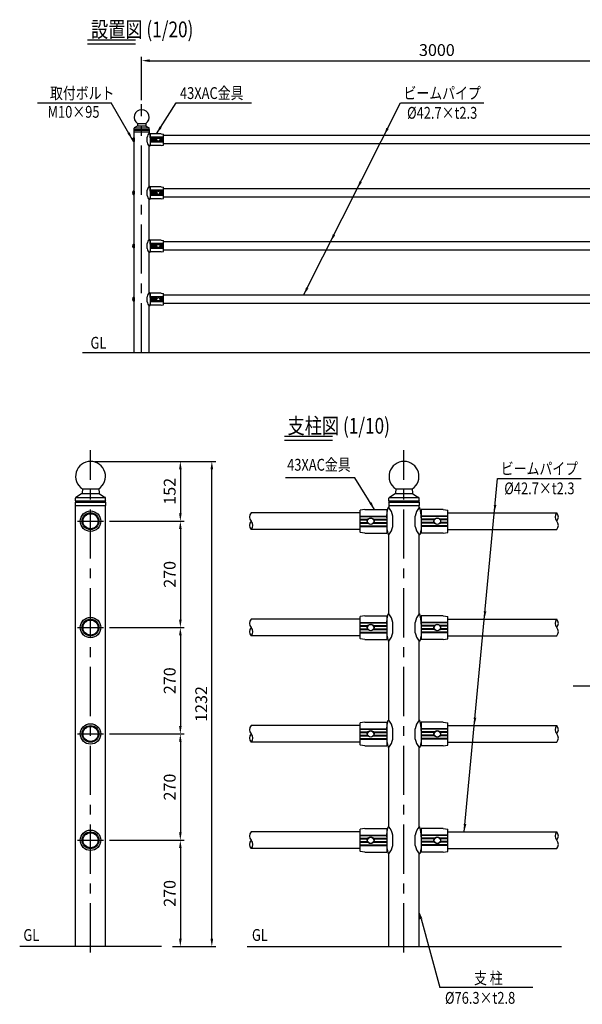
# Model space of a CAD drawing. Extents: x 38 to 7400, y 68 to 5340.
# Drawn here: x 38 to 2896, y 80 to 5079 of the extents above; entities that cross this region are included whole.
import ezdxf
from ezdxf.enums import TextEntityAlignment as Align

# ---------------------------------------------------------------- set-up
doc = ezdxf.new("R2010")
doc.units = 0
doc.header["$LTSCALE"] = 200
doc.header["$MEASUREMENT"] = 0
doc.header["$PDMODE"] = 33
doc.header["$PDSIZE"] = 5
doc.linetypes.add('CENTER', pattern=[2, 1.25, -0.25, 0.25, -0.25])
doc.layers.get('DEFPOINTS').update_dxf_attribs({"linetype": 'CONTINUOUS'})
for name, color, linetype in [('CENTER', 3, 'CENTER'), ('MOJI', 6, 'CONTINUOUS'), ('MOJI2', 1, 'CONTINUOUS'), ('SJC', 1, 'CONTINUOUS'), ('SJC2', 7, 'CONTINUOUS'), ('SUNPOU', 4, 'CONTINUOUS')]:
    doc.layers.add(name, color=color, linetype=linetype)
doc.styles.add('EXT08', font='ROMANS', dxfattribs={"width": 0.8, "bigfont": 'EXTFONT'})
doc.styles.get("Standard").update_dxf_attribs({"font": 'ROMANS.SHX', "bigfont": 'BIGFONT.SHX'})
doc.dimstyles.new('SJC', dxfattribs={"dimtxt": 0.18, "dimasz": 0.18, "dimexe": 0.18, "dimexo": 0.0625, "dimgap": 0.09, "dimtad": 0, "dimtih": 1, "dimtoh": 1, "dimdec": 4, "dimzin": 0, "dimdsep": 46, "dimtxsty": 'STANDARD', "dimcen": 0.09, "dimadec": 0, "dimazin": 0, "dimtfac": 1, "dimtdec": 4, "dimtofl": 0, "dimtmove": 0, "dimatfit": 3, "dimfxl": 1, "dimtolj": 1, "dimtzin": 0, "dimarcsym": 0})

# ---------------------------------------------------------------- blocks, each defined once
blk = doc.blocks.new('*D4')
at = {"layer": 'DEFPOINTS', "color": 0}
for p in [(3657.5, 4871), (657.5, 4649.7), (3657.5, 4649.8)]:
    blk.add_point(p, dxfattribs=at)
at = {"layer": 'SUNPOU', "lineweight": -2}
for p, q in [((657.5, 4669.7), (657.5, 4891)), ((697.5, 4871), (3617.5, 4871)), ((3657.5, 4669.8), (3657.5, 4891))]:
    blk.add_line(p, q, dxfattribs=at)
at = {"layer": 'SUNPOU'}
for points in [[(697.5, 4877.7), (697.5, 4864.4), (657.5, 4871)], [(3617.5, 4877.7), (3617.5, 4864.4), (3657.5, 4871)]]:
    blk.add_solid(points, dxfattribs=at)
at = {"layer": 'SUNPOU', "insert": (2157.5, 4925), "char_height": 60, "attachment_point": 5, "style": 'EXT08'}
blk.add_mtext('\\A1;3000', dxfattribs=at)
blk = doc.blocks.new('*D24')
at = {"layer": 'DEFPOINTS', "color": 0}
for p in [(541.5, 2836.2), (1014.1, 2836.2), (794.1, 372.6)]:
    blk.add_point(p, dxfattribs=at)
at = {"layer": 'SUNPOU', "lineweight": -2}
for p, q in [((561.5, 2836.2), (1034.1, 2836.2)), ((1014.1, 412.6), (1014.1, 2796.2)), ((814.1, 372.6), (1034.1, 372.6))]:
    blk.add_line(p, q, dxfattribs=at)
at = {"layer": 'SUNPOU'}
for points in [[(1007.5, 2796.2), (1020.8, 2796.2), (1014.1, 2836.2)], [(1007.5, 412.6), (1020.8, 412.6), (1014.1, 372.6)]]:
    blk.add_solid(points, dxfattribs=at)
at = {"layer": 'SUNPOU', "insert": (960.1, 1604.4), "char_height": 60, "attachment_point": 5, "rotation": 90, "style": 'EXT08'}
blk.add_mtext('\\A1;1232', dxfattribs=at)
blk = doc.blocks.new('*D28')
at = {"layer": 'DEFPOINTS', "color": 0}
for p in [(397.8, 2836.2), (474.1, 2532.6), (854.1, 2532.6)]:
    blk.add_point(p, dxfattribs=at)
at = {"layer": 'SUNPOU', "lineweight": -2}
for p, q in [((417.8, 2836.2), (874.1, 2836.2)), ((854.1, 2796.2), (854.1, 2572.6)), ((494.1, 2532.6), (874.1, 2532.6))]:
    blk.add_line(p, q, dxfattribs=at)
at = {"layer": 'SUNPOU'}
for points in [[(847.5, 2796.2), (860.8, 2796.2), (854.1, 2836.2)], [(847.5, 2572.6), (860.8, 2572.6), (854.1, 2532.6)]]:
    blk.add_solid(points, dxfattribs=at)
at = {"layer": 'SUNPOU', "insert": (800.1, 2684.4), "char_height": 60, "attachment_point": 5, "rotation": 90, "style": 'EXT08'}
blk.add_mtext('\\A1;152', dxfattribs=at)
blk = doc.blocks.new('*D26')
at = {"layer": 'DEFPOINTS', "color": 0}
for p in [(474.2, 2532.6), (474.1, 1992.6), (854.1, 1992.6)]:
    blk.add_point(p, dxfattribs=at)
at = {"layer": 'SUNPOU', "lineweight": -2}
for p, q in [((494.2, 2532.6), (874.1, 2532.6)), ((854.1, 2492.6), (854.1, 2032.6)), ((494.1, 1992.6), (874.1, 1992.6))]:
    blk.add_line(p, q, dxfattribs=at)
at = {"layer": 'SUNPOU'}
for points in [[(847.5, 2492.6), (860.8, 2492.6), (854.1, 2532.6)], [(847.5, 2032.6), (860.8, 2032.6), (854.1, 1992.6)]]:
    blk.add_solid(points, dxfattribs=at)
at = {"layer": 'SUNPOU', "insert": (800.1, 2262.6), "char_height": 60, "attachment_point": 5, "rotation": 90, "style": 'EXT08'}
blk.add_mtext('\\A1;270', dxfattribs=at)
blk = doc.blocks.new('*D27')
at = {"layer": 'DEFPOINTS', "color": 0}
for p in [(474.2, 1992.6), (474.1, 1452.6), (854.1, 1452.6)]:
    blk.add_point(p, dxfattribs=at)
at = {"layer": 'SUNPOU', "lineweight": -2}
for p, q in [((494.2, 1992.6), (874.1, 1992.6)), ((854.1, 1952.6), (854.1, 1492.6)), ((494.1, 1452.6), (874.1, 1452.6))]:
    blk.add_line(p, q, dxfattribs=at)
at = {"layer": 'SUNPOU'}
for points in [[(847.5, 1952.6), (860.8, 1952.6), (854.1, 1992.6)], [(847.5, 1492.6), (860.8, 1492.6), (854.1, 1452.6)]]:
    blk.add_solid(points, dxfattribs=at)
at = {"layer": 'SUNPOU', "insert": (800.1, 1722.6), "char_height": 60, "attachment_point": 5, "rotation": 90, "style": 'EXT08'}
blk.add_mtext('\\A1;270', dxfattribs=at)
blk = doc.blocks.new('*D23')
at = {"layer": 'DEFPOINTS', "color": 0}
for p in [(474.2, 1452.6), (474.1, 912.6), (854.1, 912.6)]:
    blk.add_point(p, dxfattribs=at)
at = {"layer": 'SUNPOU', "lineweight": -2}
for p, q in [((494.2, 1452.6), (874.1, 1452.6)), ((854.1, 1412.6), (854.1, 952.6)), ((494.1, 912.6), (874.1, 912.6))]:
    blk.add_line(p, q, dxfattribs=at)
at = {"layer": 'SUNPOU'}
for points in [[(847.5, 1412.6), (860.8, 1412.6), (854.1, 1452.6)], [(847.5, 952.6), (860.8, 952.6), (854.1, 912.6)]]:
    blk.add_solid(points, dxfattribs=at)
at = {"layer": 'SUNPOU', "insert": (800.1, 1182.6), "char_height": 60, "attachment_point": 5, "rotation": 90, "style": 'EXT08'}
blk.add_mtext('\\A1;270', dxfattribs=at)
blk = doc.blocks.new('*D25')
at = {"layer": 'DEFPOINTS', "color": 0}
for p in [(474.2, 912.6), (794.2, 372.6), (854.1, 372.6)]:
    blk.add_point(p, dxfattribs=at)
at = {"layer": 'SUNPOU', "lineweight": -2}
for p, q in [((494.2, 912.6), (874.1, 912.6)), ((854.1, 872.6), (854.1, 412.6)), ((814.2, 372.6), (874.1, 372.6))]:
    blk.add_line(p, q, dxfattribs=at)
at = {"layer": 'SUNPOU'}
for points in [[(847.5, 872.6), (860.8, 872.6), (854.1, 912.6)], [(847.5, 412.6), (860.8, 412.6), (854.1, 372.6)]]:
    blk.add_solid(points, dxfattribs=at)
at = {"layer": 'SUNPOU', "insert": (800.1, 642.6), "char_height": 60, "attachment_point": 5, "rotation": 90, "style": 'EXT08'}
blk.add_mtext('\\A1;270', dxfattribs=at)

msp = doc.modelspace()

# ---------------------------------------------------------------- linework, layer by layer
at = {"layer": 'CENTER'}
for p, q in [((657.548, 3389.745), (657.548, 4649.745)), ((397.839, 342.555), (397.839, 2892.555)), ((1990.439, 342.555), (1990.439, 2892.555)), ((331.539, 2532.555), (464.139, 2532.555)), ((331.539, 1992.555), (464.139, 1992.555)), ((2850.129, 1696.273), (5039.118, 1696.273)), ((331.539, 1452.555), (464.139, 1452.555)), ((331.539, 912.555), (464.139, 912.555))]:
    msp.add_line(p, q, dxfattribs=at)
at = {"layer": 'MOJI'}
for p, q in [((129.12, 4656.174), (501.85, 4656.177)), ((832.296, 4656.425), (1215.11, 4656.425)), ((1971.832, 4656.177), (2396.884, 4656.177)), ((1740.944, 2753.193), (1388.797, 2753.193)), ((2465.925, 2749.368), (2890.976, 2749.368)), ((2644.603, 164.768), (2172.133, 164.768))]:
    msp.add_line(p, q, dxfattribs=at)
at = {"layer": 'MOJI', "linetype": 'Continuous'}
msp.add_line((2077.242, 513.449), (2172.133, 164.768), dxfattribs=at)
at = {"layer": 'MOJI'}
for points in [[(1912.63, 4523.82), (1888.682, 4491.095), (1900.722, 4529.818)], [(1776.632, 4253.82), (1752.684, 4221.095), (1764.724, 4259.818)], [(1640.635, 3983.82), (1616.687, 3951.095), (1628.727, 3989.818)]]:
    msp.add_solid(points, dxfattribs=at)
at = {"layer": 'MOJI', "linetype": 'Continuous'}
for points in [[(2459.898, 2614.452), (2446.623, 2615.704), (2449.505, 2575.255)], [(2408.973, 2074.452), (2395.699, 2075.704), (2398.58, 2035.255)], [(2358.048, 1534.452), (2344.774, 1535.704), (2347.656, 1495.255)], [(2070.81, 511.698), (2083.675, 515.199), (2066.739, 552.045)]]:
    msp.add_solid(points, dxfattribs=at)
at = {"layer": 'MOJI2'}
for p, q in [((382.571, 4976.537), (626.314, 4976.537)), ((382.571, 4956.537), (626.314, 4956.537)), ((1383.163, 2963.727), (1626.906, 2963.727)), ((1383.163, 2943.727), (1626.906, 2943.727))]:
    msp.add_line(p, q, dxfattribs=at)
at = {"layer": 'SJC'}
for p, q in [((636.798, 4551.745), (635.883, 4540.758)), ((636.798, 4551.745), (678.298, 4551.745)), ((678.298, 4551.745), (679.214, 4540.758)), ((619.398, 4521.745), (619.398, 4528.622)), ((619.398, 4480.874), (619.398, 4517.745)), ((634.931, 4539.216), (620.357, 4530.33)), ((680.166, 4539.216), (694.74, 4530.33)), ((695.698, 4521.745), (695.698, 4528.622)), ((695.698, 4517.745), (695.698, 4504.245)), ((619.398, 4210.874), (619.398, 4458.616)), ((3545.898, 4491.095), (769.198, 4491.095)), ((695.698, 4234.245), (695.698, 4435.245)), ((3545.898, 4448.395), (769.198, 4448.395)), ((3545.898, 4221.095), (769.198, 4221.095)), ((619.398, 3940.874), (619.398, 4188.616)), ((695.698, 3964.245), (695.698, 4165.245)), ((3545.898, 4178.395), (769.198, 4178.395)), ((3545.898, 3951.095), (769.198, 3951.095)), ((619.398, 3670.874), (619.398, 3918.616)), ((3545.898, 3908.395), (769.198, 3908.395)), ((695.698, 3694.245), (695.698, 3895.245)), ((3545.898, 3681.095), (769.198, 3681.095)), ((619.398, 3389.745), (619.398, 3648.616)), ((695.698, 3389.745), (695.698, 3625.245)), ((3545.898, 3638.395), (769.198, 3638.395)), ((357.548, 3389.745), (4057.548, 3389.745)), ((321.539, 2636.555), (321.539, 2650.31)), ((352.604, 2671.498), (323.456, 2653.725)), ((356.339, 2696.556), (354.508, 2674.581)), ((356.339, 2696.556), (439.339, 2696.556)), ((439.339, 2696.556), (441.17, 2674.581)), ((443.074, 2671.498), (472.221, 2653.725)), ((474.139, 2636.555), (474.139, 2650.31)), ((1914.139, 2636.555), (1914.139, 2650.31)), ((1945.204, 2671.498), (1916.056, 2653.725)), ((1948.939, 2696.556), (1947.108, 2674.581)), ((1948.939, 2696.556), (2031.939, 2696.556)), ((2031.939, 2696.556), (2033.77, 2674.581)), ((2035.674, 2671.498), (2064.821, 2653.725)), ((2066.739, 2636.555), (2066.739, 2650.31)), ((321.539, 372.555), (321.539, 2628.555)), ((474.139, 2628.555), (474.139, 2612.555)), ((474.139, 372.555), (474.139, 2612.555)), ((1914.139, 2628.555), (1914.139, 2601.555)), ((2066.739, 2628.555), (2066.739, 2612.555)), ((2066.739, 2601.555), (2066.739, 2612.555)), ((1767.139, 2575.255), (1214.139, 2575.255)), ((2213.739, 2575.255), (2766.739, 2575.255)), ((1767.139, 2489.855), (1214.139, 2489.855)), ((1914.139, 2061.555), (1914.139, 2463.555)), ((2066.739, 2061.555), (2066.739, 2463.555)), ((2213.739, 2489.855), (2766.739, 2489.855)), ((1767.139, 2035.255), (1214.139, 2035.255)), ((2213.739, 2035.255), (2766.739, 2035.255)), ((1767.139, 1949.855), (1214.139, 1949.855)), ((2213.739, 1949.855), (2766.739, 1949.855)), ((1914.139, 1521.555), (1914.139, 1923.555)), ((2066.739, 1521.555), (2066.739, 1923.555)), ((1767.139, 1495.255), (1214.139, 1495.255)), ((2213.739, 1495.255), (2766.739, 1495.255)), ((1767.139, 1409.855), (1214.139, 1409.855)), ((2213.739, 1409.855), (2766.739, 1409.855)), ((1914.139, 981.555), (1914.139, 1383.555)), ((2066.739, 981.555), (2066.739, 1383.555)), ((1767.139, 955.255), (1214.139, 955.255)), ((2213.739, 955.255), (2766.739, 955.255)), ((1767.139, 869.855), (1214.139, 869.855)), ((2213.739, 869.855), (2766.739, 869.855)), ((1914.139, 372.555), (1914.139, 843.555)), ((2066.739, 372.555), (2066.739, 843.555)), ((757.839, 372.555), (37.839, 372.555)), ((1194.139, 372.555), (2790.439, 372.555))]:
    msp.add_line(p, q, dxfattribs=at)
for centre, radius, start, end in [((657.548, 4583.58), 38, 303.096626, 236.903374), ((621.398, 4528.622), 2, 121.373005, 180), ((617.298, 4519.745), 2.9, 316.397181, 43.602819), ((633.89, 4540.924), 2, 301.373005, 355.236358), ((681.207, 4540.924), 2, 184.763642, 238.626995), ((693.698, 4528.622), 2, 0, 58.626995), ((697.798, 4519.745), 2.9, 136.397181, 223.602819), ((397.839, 2760.225), 76, 303.096626, 236.903374), ((1990.439, 2760.225), 76, 303.096626, 236.903374), ((325.539, 2650.31), 4, 121.373005, 180), ((350.521, 2674.913), 4, 301.373005, 355.236358), ((445.156, 2674.913), 4, 184.763642, 238.626995), ((470.139, 2650.31), 4, 0, 58.626995), ((1918.139, 2650.31), 4, 121.373005, 180), ((1943.121, 2674.913), 4, 301.373005, 355.236358), ((2037.756, 2674.913), 4, 184.763642, 238.626995), ((2062.739, 2650.31), 4, 0, 58.626995), ((317.339, 2632.555), 5.8, 316.397181, 43.602819), ((478.339, 2632.555), 5.8, 136.397181, 223.602819), ((1909.939, 2632.555), 5.8, 316.397181, 43.602819), ((2070.939, 2632.555), 5.8, 136.397181, 223.602819)]:
    msp.add_arc(centre, radius, start, end, dxfattribs=at)
at = {"layer": 'SJC2'}
for p, q in [((619.398, 4521.745), (695.698, 4521.745)), ((619.398, 4517.745), (695.698, 4517.745)), ((619.398, 4509.745), (695.698, 4509.745)), ((619.619, 4529.745), (695.478, 4529.745)), ((635.505, 4539.745), (679.591, 4539.745)), ((701.198, 4499.745), (701.198, 4439.745)), ((617.316, 4458.388), (619.401, 4458.617)), ((619.402, 4480.874), (617.318, 4481.102)), ((685.698, 4456.745), (685.698, 4482.745)), ((701.198, 4478.745), (700.201, 4496.741)), ((769.198, 4482.745), (701.198, 4482.745)), ((769.198, 4481.745), (701.198, 4481.745)), ((735.325, 4474.745), (701.198, 4474.745)), ((734.452, 4473.245), (701.198, 4473.245)), ((734.452, 4466.245), (701.198, 4466.245)), ((735.325, 4464.745), (701.198, 4464.745)), ((769.198, 4457.745), (701.198, 4457.745)), ((769.198, 4456.745), (701.198, 4456.745)), ((769.198, 4474.745), (749.072, 4474.745)), ((769.198, 4464.745), (749.072, 4464.745)), ((769.198, 4473.245), (749.944, 4473.245)), ((769.198, 4466.245), (749.944, 4466.245)), ((769.198, 4441.783), (769.198, 4497.707)), ((619.402, 4210.874), (617.318, 4211.102)), ((685.698, 4186.745), (685.698, 4212.745)), ((701.198, 4208.745), (700.201, 4226.741)), ((701.198, 4229.745), (701.198, 4169.745)), ((769.198, 4212.745), (701.198, 4212.745)), ((769.198, 4211.745), (701.198, 4211.745)), ((735.325, 4204.745), (701.198, 4204.745)), ((734.452, 4203.245), (701.198, 4203.245)), ((769.198, 4204.745), (749.072, 4204.745)), ((769.198, 4203.245), (749.944, 4203.245)), ((769.198, 4171.783), (769.198, 4227.707)), ((617.316, 4188.388), (619.401, 4188.617)), ((734.452, 4196.245), (701.198, 4196.245)), ((735.325, 4194.745), (701.198, 4194.745)), ((769.198, 4187.745), (701.198, 4187.745)), ((769.198, 4186.745), (701.198, 4186.745)), ((769.198, 4194.745), (749.072, 4194.745)), ((769.198, 4196.245), (749.944, 4196.245)), ((701.198, 3938.745), (700.201, 3956.741)), ((701.198, 3959.745), (701.198, 3899.745)), ((769.198, 3901.783), (769.198, 3957.707)), ((617.316, 3918.388), (619.401, 3918.617)), ((619.402, 3940.874), (617.318, 3941.102)), ((685.698, 3916.745), (685.698, 3942.745)), ((769.198, 3942.745), (701.198, 3942.745)), ((769.198, 3941.745), (701.198, 3941.745)), ((735.325, 3934.745), (701.198, 3934.745)), ((734.452, 3933.245), (701.198, 3933.245)), ((734.452, 3926.245), (701.198, 3926.245)), ((735.325, 3924.745), (701.198, 3924.745)), ((769.198, 3917.745), (701.198, 3917.745)), ((769.198, 3916.745), (701.198, 3916.745)), ((769.198, 3934.745), (749.072, 3934.745)), ((769.198, 3924.745), (749.072, 3924.745)), ((769.198, 3933.245), (749.944, 3933.245)), ((769.198, 3926.245), (749.944, 3926.245)), ((619.402, 3670.874), (617.318, 3671.102)), ((685.698, 3646.745), (685.698, 3672.745)), ((701.198, 3668.745), (700.201, 3686.741)), ((701.198, 3689.745), (701.198, 3629.745)), ((769.198, 3672.745), (701.198, 3672.745)), ((769.198, 3671.745), (701.198, 3671.745)), ((735.325, 3664.745), (701.198, 3664.745)), ((734.452, 3663.245), (701.198, 3663.245)), ((734.452, 3656.245), (701.198, 3656.245)), ((735.325, 3654.745), (701.198, 3654.745)), ((769.198, 3664.745), (749.072, 3664.745)), ((769.198, 3654.745), (749.072, 3654.745)), ((769.198, 3663.245), (749.944, 3663.245)), ((769.198, 3656.245), (749.944, 3656.245)), ((769.198, 3631.783), (769.198, 3687.707)), ((617.316, 3648.388), (619.401, 3648.617)), ((769.198, 3647.745), (701.198, 3647.745)), ((769.198, 3646.745), (701.198, 3646.745)), ((321.98, 2652.556), (473.698, 2652.556)), ((353.753, 2672.556), (441.925, 2672.556)), ((1914.58, 2652.556), (2066.298, 2652.556)), ((1946.353, 2672.556), (2034.525, 2672.556)), ((321.539, 2636.555), (474.139, 2636.555)), ((321.539, 2628.555), (474.139, 2628.555)), ((321.539, 2612.555), (474.139, 2612.555)), ((1914.139, 2636.555), (2066.739, 2636.555)), ((1914.139, 2628.555), (2066.739, 2628.555)), ((1914.139, 2612.555), (2066.739, 2612.555)), ((1767.139, 2476.63), (1767.139, 2588.479)), ((1767.139, 2558.555), (1903.139, 2558.555)), ((1767.139, 2556.555), (1903.139, 2556.555)), ((1903.139, 2592.555), (1903.139, 2472.555)), ((1903.139, 2550.555), (1905.133, 2586.546)), ((1934.139, 2506.555), (1934.139, 2558.555)), ((2046.739, 2506.555), (2046.739, 2558.555)), ((2077.739, 2550.555), (2075.745, 2586.546)), ((2077.739, 2592.555), (2077.739, 2472.555)), ((2213.739, 2558.555), (2077.739, 2558.555)), ((2213.739, 2556.555), (2077.739, 2556.555)), ((2213.739, 2476.63), (2213.739, 2588.479)), ((1767.139, 2542.555), (1807.396, 2542.555)), ((1767.139, 2539.555), (1805.652, 2539.555)), ((1767.139, 2525.555), (1805.652, 2525.555)), ((1767.139, 2522.555), (1807.396, 2522.555)), ((1767.139, 2508.555), (1903.139, 2508.555)), ((1767.139, 2506.555), (1903.139, 2506.555)), ((1834.891, 2542.555), (1903.139, 2542.555)), ((1834.891, 2522.555), (1903.139, 2522.555)), ((1836.636, 2539.555), (1903.139, 2539.555)), ((1836.636, 2525.555), (1903.139, 2525.555)), ((2145.986, 2542.555), (2077.739, 2542.555)), ((2144.242, 2539.555), (2077.739, 2539.555)), ((2144.242, 2525.555), (2077.739, 2525.555)), ((2145.986, 2522.555), (2077.739, 2522.555)), ((2213.739, 2508.555), (2077.739, 2508.555)), ((2213.739, 2506.555), (2077.739, 2506.555)), ((2213.739, 2542.555), (2173.482, 2542.555)), ((2213.739, 2522.555), (2173.482, 2522.555)), ((2213.739, 2539.555), (2175.226, 2539.555)), ((2213.739, 2525.555), (2175.226, 2525.555)), ((1903.139, 2052.555), (1903.139, 1932.555)), ((2077.739, 2052.555), (2077.739, 1932.555)), ((1767.139, 1936.63), (1767.139, 2048.479)), ((1767.139, 2018.555), (1903.139, 2018.555)), ((1767.139, 2016.555), (1903.139, 2016.555)), ((1767.139, 2002.555), (1807.396, 2002.555)), ((1834.891, 2002.555), (1903.139, 2002.555)), ((1903.139, 2010.555), (1905.133, 2046.546)), ((1934.139, 1966.555), (1934.139, 2018.555)), ((2046.739, 1966.555), (2046.739, 2018.555)), ((2077.739, 2010.555), (2075.745, 2046.546)), ((2213.739, 2018.555), (2077.739, 2018.555)), ((2213.739, 2016.555), (2077.739, 2016.555)), ((2145.986, 2002.555), (2077.739, 2002.555)), ((2213.739, 2002.555), (2173.482, 2002.555)), ((2213.739, 1936.63), (2213.739, 2048.479)), ((1767.139, 1999.555), (1805.652, 1999.555)), ((1767.139, 1985.555), (1805.652, 1985.555)), ((1767.139, 1982.555), (1807.396, 1982.555)), ((1767.139, 1968.555), (1903.139, 1968.555)), ((1767.139, 1966.555), (1903.139, 1966.555)), ((1834.891, 1982.555), (1903.139, 1982.555)), ((1836.636, 1999.555), (1903.139, 1999.555)), ((1836.636, 1985.555), (1903.139, 1985.555)), ((2144.242, 1999.555), (2077.739, 1999.555)), ((2144.242, 1985.555), (2077.739, 1985.555)), ((2145.986, 1982.555), (2077.739, 1982.555)), ((2213.739, 1968.555), (2077.739, 1968.555)), ((2213.739, 1966.555), (2077.739, 1966.555)), ((2213.739, 1982.555), (2173.482, 1982.555)), ((2213.739, 1999.555), (2175.226, 1999.555)), ((2213.739, 1985.555), (2175.226, 1985.555)), ((1767.139, 1396.63), (1767.139, 1508.479)), ((1903.139, 1512.555), (1903.139, 1392.555)), ((1903.139, 1470.555), (1905.133, 1506.546)), ((2077.739, 1470.555), (2075.745, 1506.546)), ((2077.739, 1512.555), (2077.739, 1392.555)), ((2213.739, 1396.63), (2213.739, 1508.479)), ((1767.139, 1478.555), (1903.139, 1478.555)), ((1767.139, 1476.555), (1903.139, 1476.555)), ((1767.139, 1462.555), (1807.396, 1462.555)), ((1767.139, 1459.555), (1805.652, 1459.555)), ((1834.891, 1462.555), (1903.139, 1462.555)), ((1836.636, 1459.555), (1903.139, 1459.555)), ((1934.139, 1426.555), (1934.139, 1478.555)), ((2046.739, 1426.555), (2046.739, 1478.555)), ((2213.739, 1478.555), (2077.739, 1478.555)), ((2213.739, 1476.555), (2077.739, 1476.555)), ((2145.986, 1462.555), (2077.739, 1462.555)), ((2144.242, 1459.555), (2077.739, 1459.555)), ((2213.739, 1462.555), (2173.482, 1462.555)), ((2213.739, 1459.555), (2175.226, 1459.555)), ((1767.139, 1445.555), (1805.652, 1445.555)), ((1767.139, 1442.555), (1807.396, 1442.555)), ((1767.139, 1428.555), (1903.139, 1428.555)), ((1767.139, 1426.555), (1903.139, 1426.555)), ((1834.891, 1442.555), (1903.139, 1442.555)), ((1836.636, 1445.555), (1903.139, 1445.555)), ((2144.242, 1445.555), (2077.739, 1445.555)), ((2145.986, 1442.555), (2077.739, 1442.555)), ((2213.739, 1428.555), (2077.739, 1428.555)), ((2213.739, 1426.555), (2077.739, 1426.555)), ((2213.739, 1442.555), (2173.482, 1442.555)), ((2213.739, 1445.555), (2175.226, 1445.555)), ((1767.139, 856.63), (1767.139, 968.479)), ((1903.139, 972.555), (1903.139, 852.555)), ((1903.139, 930.555), (1905.133, 966.546)), ((2077.739, 930.555), (2075.745, 966.546)), ((2077.739, 972.555), (2077.739, 852.555)), ((2213.739, 856.63), (2213.739, 968.479)), ((1767.139, 938.555), (1903.139, 938.555)), ((1767.139, 936.555), (1903.139, 936.555)), ((1767.139, 922.555), (1807.396, 922.555)), ((1767.139, 919.555), (1805.652, 919.555)), ((1767.139, 905.555), (1805.652, 905.555)), ((1767.139, 902.555), (1807.396, 902.555)), ((1834.891, 922.555), (1903.139, 922.555)), ((1834.891, 902.555), (1903.139, 902.555)), ((1836.636, 919.555), (1903.139, 919.555)), ((1836.636, 905.555), (1903.139, 905.555)), ((1934.139, 886.555), (1934.139, 938.555)), ((2046.739, 886.555), (2046.739, 938.555)), ((2213.739, 938.555), (2077.739, 938.555)), ((2213.739, 936.555), (2077.739, 936.555)), ((2145.986, 922.555), (2077.739, 922.555)), ((2144.242, 919.555), (2077.739, 919.555)), ((2144.242, 905.555), (2077.739, 905.555)), ((2145.986, 902.555), (2077.739, 902.555)), ((2213.739, 922.555), (2173.482, 922.555)), ((2213.739, 902.555), (2173.482, 902.555)), ((2213.739, 919.555), (2175.226, 919.555)), ((2213.739, 905.555), (2175.226, 905.555)), ((1767.139, 888.555), (1903.139, 888.555)), ((1767.139, 886.555), (1903.139, 886.555)), ((2213.739, 888.555), (2077.739, 888.555)), ((2213.739, 886.555), (2077.739, 886.555))]:
    msp.add_line(p, q, dxfattribs=at)
at = {"layer": 'SJC2', "lineweight": 25}
for p, q in [((695.698, 4504.245), (697.698, 4504.245)), ((700.464, 4491.996), (697.698, 4504.245)), ((757.198, 4499.745), (701.198, 4499.745)), ((757.198, 4499.745), (768.764, 4498.203)), ((701.198, 4450.745), (697.698, 4435.245)), ((701.198, 4496.745), (700.201, 4496.745)), ((697.698, 4435.245), (695.698, 4435.245)), ((701.198, 4442.745), (699.392, 4442.745)), ((757.198, 4439.745), (701.198, 4439.745)), ((757.198, 4439.745), (768.764, 4441.287)), ((695.698, 4234.245), (697.698, 4234.245)), ((700.464, 4221.996), (697.698, 4234.245)), ((701.198, 4226.745), (700.201, 4226.745)), ((757.198, 4229.745), (701.198, 4229.745)), ((757.198, 4229.745), (768.764, 4228.203)), ((697.698, 4165.245), (695.698, 4165.245)), ((701.198, 4180.745), (697.698, 4165.245)), ((701.198, 4172.745), (699.392, 4172.745)), ((757.198, 4169.745), (701.198, 4169.745)), ((757.198, 4169.745), (768.764, 4171.287)), ((695.698, 3964.245), (697.698, 3964.245)), ((700.464, 3951.996), (697.698, 3964.245)), ((701.198, 3956.745), (700.201, 3956.745)), ((757.198, 3959.745), (701.198, 3959.745)), ((757.198, 3959.745), (768.764, 3958.203)), ((701.198, 3910.745), (697.698, 3895.245)), ((701.198, 3902.745), (699.392, 3902.745)), ((757.198, 3899.745), (701.198, 3899.745)), ((757.198, 3899.745), (768.764, 3901.287)), ((697.698, 3895.245), (695.698, 3895.245)), ((695.698, 3694.245), (697.698, 3694.245)), ((700.464, 3681.996), (697.698, 3694.245)), ((701.198, 3686.745), (700.201, 3686.745)), ((757.198, 3689.745), (701.198, 3689.745)), ((757.198, 3689.745), (768.764, 3688.203)), ((697.698, 3625.245), (695.698, 3625.245)), ((701.198, 3640.745), (697.698, 3625.245)), ((701.198, 3632.745), (699.392, 3632.745)), ((757.198, 3629.745), (701.198, 3629.745)), ((757.198, 3629.745), (768.764, 3631.287)), ((1904.607, 2577.057), (1910.139, 2601.555)), ((1914.139, 2601.555), (1910.139, 2601.555)), ((2066.739, 2601.555), (2070.739, 2601.555)), ((2076.27, 2577.057), (2070.739, 2601.555)), ((1791.139, 2592.555), (1768.007, 2589.47)), ((1791.139, 2592.555), (1903.139, 2592.555)), ((1903.139, 2586.555), (1905.133, 2586.555)), ((2077.739, 2586.555), (2075.744, 2586.555)), ((2189.739, 2592.555), (2077.739, 2592.555)), ((2189.739, 2592.555), (2212.871, 2589.47)), ((1791.139, 2472.555), (1768.007, 2475.639)), ((1791.139, 2472.555), (1903.139, 2472.555)), ((1903.139, 2494.555), (1910.139, 2463.555)), ((1903.139, 2478.555), (1906.752, 2478.555)), ((1910.139, 2463.555), (1914.139, 2463.555)), ((2070.739, 2463.555), (2066.739, 2463.555)), ((2077.739, 2494.555), (2070.739, 2463.555)), ((2077.739, 2478.555), (2074.126, 2478.555)), ((2189.739, 2472.555), (2077.739, 2472.555)), ((2189.739, 2472.555), (2212.871, 2475.639)), ((1791.139, 2052.555), (1768.007, 2049.47)), ((1791.139, 2052.555), (1903.139, 2052.555)), ((1904.607, 2037.057), (1910.139, 2061.555)), ((1914.139, 2061.555), (1910.139, 2061.555)), ((2066.739, 2061.555), (2070.739, 2061.555)), ((2076.27, 2037.057), (2070.739, 2061.555)), ((2189.739, 2052.555), (2077.739, 2052.555)), ((2189.739, 2052.555), (2212.871, 2049.47)), ((1903.139, 2046.555), (1905.133, 2046.555)), ((2077.739, 2046.555), (2075.744, 2046.555)), ((1903.139, 1954.555), (1910.139, 1923.555)), ((2077.739, 1954.555), (2070.739, 1923.555)), ((1791.139, 1932.555), (1768.007, 1935.639)), ((1791.139, 1932.555), (1903.139, 1932.555)), ((1903.139, 1938.555), (1906.752, 1938.555)), ((1910.139, 1923.555), (1914.139, 1923.555)), ((2070.739, 1923.555), (2066.739, 1923.555)), ((2077.739, 1938.555), (2074.126, 1938.555)), ((2189.739, 1932.555), (2077.739, 1932.555)), ((2189.739, 1932.555), (2212.871, 1935.639)), ((1791.139, 1512.555), (1768.007, 1509.47)), ((1791.139, 1512.555), (1903.139, 1512.555)), ((1903.139, 1506.555), (1905.133, 1506.555)), ((1904.607, 1497.057), (1910.139, 1521.555)), ((1914.139, 1521.555), (1910.139, 1521.555)), ((2066.739, 1521.555), (2070.739, 1521.555)), ((2076.27, 1497.057), (2070.739, 1521.555)), ((2077.739, 1506.555), (2075.744, 1506.555)), ((2189.739, 1512.555), (2077.739, 1512.555)), ((2189.739, 1512.555), (2212.871, 1509.47)), ((1903.139, 1414.555), (1910.139, 1383.555)), ((2077.739, 1414.555), (2070.739, 1383.555)), ((1791.139, 1392.555), (1768.007, 1395.639)), ((1791.139, 1392.555), (1903.139, 1392.555)), ((1903.139, 1398.555), (1906.752, 1398.555)), ((1910.139, 1383.555), (1914.139, 1383.555)), ((2070.739, 1383.555), (2066.739, 1383.555)), ((2077.739, 1398.555), (2074.126, 1398.555)), ((2189.739, 1392.555), (2077.739, 1392.555)), ((2189.739, 1392.555), (2212.871, 1395.639)), ((1791.139, 972.555), (1768.007, 969.47)), ((1791.139, 972.555), (1903.139, 972.555)), ((1903.139, 966.555), (1905.133, 966.555)), ((1904.607, 957.057), (1910.139, 981.555)), ((1914.139, 981.555), (1910.139, 981.555)), ((2066.739, 981.555), (2070.739, 981.555)), ((2076.27, 957.057), (2070.739, 981.555)), ((2077.739, 966.555), (2075.744, 966.555)), ((2189.739, 972.555), (2077.739, 972.555)), ((2189.739, 972.555), (2212.871, 969.47)), ((1791.139, 852.555), (1768.007, 855.639)), ((1791.139, 852.555), (1903.139, 852.555)), ((1903.139, 874.555), (1910.139, 843.555)), ((1903.139, 858.555), (1906.752, 858.555)), ((2077.739, 874.555), (2070.739, 843.555)), ((2077.739, 858.555), (2074.126, 858.555)), ((2189.739, 852.555), (2077.739, 852.555)), ((2189.739, 852.555), (2212.871, 855.639)), ((1910.139, 843.555), (1914.139, 843.555)), ((2070.739, 843.555), (2066.739, 843.555))]:
    msp.add_line(p, q, dxfattribs=at)
at = {"layer": 'SJC2'}
for centre, radius in [((742.198, 4469.745), 8.5), ((742.198, 4469.745), 8), ((742.198, 4199.745), 8.5), ((742.198, 4199.745), 8), ((742.198, 3929.745), 8.5), ((742.198, 3929.745), 8), ((742.198, 3659.745), 8.5), ((742.198, 3659.745), 8), ((397.839, 2532.555), 52), ((397.839, 2532.555), 42.7), ((397.839, 2532.555), 38.1), ((1821.144, 2532.555), 17), ((1821.144, 2532.555), 16), ((2159.734, 2532.555), 17), ((2159.734, 2532.555), 16), ((397.839, 1992.555), 52), ((397.839, 1992.555), 42.7), ((397.839, 1992.555), 38.1), ((1821.144, 1992.555), 17), ((1821.144, 1992.555), 16), ((2159.734, 1992.555), 17), ((2159.734, 1992.555), 16), ((397.839, 1452.555), 52), ((397.839, 1452.555), 42.7), ((397.839, 1452.555), 38.1), ((1821.144, 1452.555), 17), ((1821.144, 1452.555), 16), ((2159.734, 1452.555), 17), ((2159.734, 1452.555), 16), ((397.839, 912.555), 52), ((397.839, 912.555), 42.7), ((397.839, 912.555), 38.1), ((1821.144, 912.555), 17), ((1821.144, 912.555), 16), ((2159.734, 912.555), 17), ((2159.734, 912.555), 16)]:
    msp.add_circle(centre, radius, dxfattribs=at)
for centre, radius, start, end in [((736.606, 4472.142), 52, 141.876861, 168.235375), ((624.612, 4469.745), 13.5, 122.731175, 237.268388), ((587.013, 4469.344), 32.502, 0.70774, 21.195499), ((587.013, 4470.147), 32.502, 338.804501, 359.29226), ((587.104, 4469.545), 34.224, 0.335077, 19.319374), ((587.104, 4469.945), 34.224, 340.680626, 359.664923), ((736.606, 4467.347), 52, 191.764625, 218.123139), ((624.612, 4199.745), 13.5, 122.731175, 237.268388), ((587.013, 4199.344), 32.502, 0.70774, 21.195499), ((587.013, 4200.147), 32.502, 338.804501, 359.29226), ((587.104, 4199.545), 34.224, 0.335077, 19.319374), ((587.104, 4199.945), 34.224, 340.680626, 359.664923), ((736.606, 4202.142), 52, 141.876861, 168.235375), ((736.606, 4197.347), 52, 191.764625, 218.123139), ((736.606, 3932.142), 52, 141.876861, 168.235375), ((624.612, 3929.745), 13.5, 122.731175, 237.268388), ((587.013, 3929.344), 32.502, 0.70774, 21.195499), ((587.013, 3930.147), 32.502, 338.804501, 359.29226), ((587.104, 3929.545), 34.224, 0.335077, 19.319374), ((587.104, 3929.945), 34.224, 340.680626, 359.664923), ((736.606, 3927.347), 52, 191.764625, 218.123139), ((624.612, 3659.745), 13.5, 122.731175, 237.268388), ((587.013, 3659.344), 32.502, 0.70774, 21.195499), ((587.013, 3660.147), 32.502, 338.804501, 359.29226), ((587.104, 3659.545), 34.224, 0.335077, 19.319374), ((587.104, 3659.945), 34.224, 340.680626, 359.664923), ((736.606, 3662.142), 52, 141.876861, 168.235375), ((736.606, 3657.347), 52, 191.764625, 218.123139), ((1832.323, 2537.35), 104, 11.764625, 38.123139), ((2148.554, 2537.35), 104, 141.876861, 168.235375), ((1238.009, 2553.905), 32.025, 138.189685, 221.810315), ((2790.609, 2553.905), 32.025, 138.189685, 221.810315), ((2742.869, 2553.905), 32.025, 318.189685, 41.810315), ((1238.009, 2511.205), 32.025, 138.189685, 221.810315), ((1190.269, 2511.205), 32.025, 318.189685, 41.810315), ((1832.323, 2527.759), 104, 321.876861, 348.235375), ((2148.554, 2527.759), 104, 191.764625, 218.123075), ((2742.869, 2511.205), 32.025, 318.189685, 41.810315), ((1832.323, 1997.35), 104, 11.764625, 38.123139), ((2148.554, 1997.35), 104, 141.876861, 168.235375), ((1238.009, 2013.905), 32.025, 138.189685, 221.810315), ((2790.609, 2013.905), 32.025, 138.189685, 221.810315), ((2742.869, 2013.905), 32.025, 318.189685, 41.810315), ((1238.009, 1971.205), 32.025, 138.189685, 221.810315), ((1190.269, 1971.205), 32.025, 318.189685, 41.810315), ((1832.323, 1987.759), 104, 321.876861, 348.235375), ((2148.554, 1987.759), 104, 191.764625, 218.123075), ((2742.869, 1971.205), 32.025, 318.189685, 41.810315), ((1832.323, 1457.35), 104, 11.764625, 38.123139), ((2148.554, 1457.35), 104, 141.876861, 168.235375), ((1238.009, 1473.905), 32.025, 138.189685, 221.810315), ((1238.009, 1431.205), 32.025, 138.189685, 221.810315), ((1190.269, 1431.205), 32.025, 318.189685, 41.810315), ((2790.609, 1473.905), 32.025, 138.189685, 221.810315), ((2742.869, 1473.905), 32.025, 318.189685, 41.810315), ((2742.869, 1431.205), 32.025, 318.189685, 41.810315), ((1832.323, 1447.759), 104, 321.876861, 348.235375), ((2148.554, 1447.759), 104, 191.764625, 218.123075), ((1238.009, 933.905), 32.025, 138.189685, 221.810315), ((1832.323, 917.35), 104, 11.764625, 38.123139), ((2148.554, 917.35), 104, 141.876861, 168.235375), ((2790.609, 933.905), 32.025, 138.189685, 221.810315), ((2742.869, 933.905), 32.025, 318.189685, 41.810315), ((1238.009, 891.205), 32.025, 138.189685, 221.810315), ((1190.269, 891.205), 32.025, 318.189685, 41.810315), ((2742.869, 891.205), 32.025, 318.189685, 41.810315), ((1832.323, 907.759), 104, 321.876861, 348.235375), ((2148.554, 907.759), 104, 191.764625, 218.123075)]:
    msp.add_arc(centre, radius, start, end, dxfattribs=at)
at = {"layer": 'SJC2', "lineweight": 25}
for centre, radius, start, end in [((768.698, 4497.707), 0.5, 0, 82.405357), ((768.698, 4441.783), 0.5, 277.594643, 0), ((768.698, 4227.707), 0.5, 0, 82.405357), ((768.698, 4171.783), 0.5, 277.594643, 0), ((768.698, 3957.707), 0.5, 0, 82.405357), ((768.698, 3901.783), 0.5, 277.594643, 0), ((768.698, 3687.707), 0.5, 0, 82.405357), ((768.698, 3631.783), 0.5, 277.594643, 0), ((1768.139, 2588.479), 1, 97.594643, 180), ((2212.739, 2588.479), 1, 0, 82.405357), ((1768.139, 2476.63), 1, 180, 262.405357), ((2212.739, 2476.63), 1, 277.594643, 0), ((1768.139, 2048.479), 1, 97.594643, 180), ((2212.739, 2048.479), 1, 0, 82.405357), ((1768.139, 1936.63), 1, 180, 262.405357), ((2212.739, 1936.63), 1, 277.594643, 0), ((1768.139, 1508.479), 1, 97.594643, 180), ((2212.739, 1508.479), 1, 0, 82.405357), ((1768.139, 1396.63), 1, 180, 262.405357), ((2212.739, 1396.63), 1, 277.594643, 0), ((1768.139, 968.479), 1, 97.594643, 180), ((2212.739, 968.479), 1, 0, 82.405357), ((1768.139, 856.63), 1, 180, 262.405357), ((2212.739, 856.63), 1, 277.594643, 0)]:
    msp.add_arc(centre, radius, start, end, dxfattribs=at)

# ---------------------------------------------------------------- texts
at = {"layer": 'MOJI', "style": 'EXT08', "width": 0.8}
for s, p in [('取付ボルト', (191.761, 4676.141)), ('M10×95', (179.406, 4581.346))]:
    msp.add_text(s, height=60, rotation=0.000276, dxfattribs=at).set_placement(p)
for s, p in [('43XAC金具', (852.296, 4676.425)), ('GL', (397.623, 3408.593)), ('GL', (56.607, 401.526)), ('GL', (1217.889, 401.526)), ('支 柱', (2346.193, 182.615)), ('%%c76.3×t2.8', (2198.692, 82.245))]:
    msp.add_text(s, height=60, dxfattribs=at).set_placement(p)
for s, p in [('ビームパイプ', (2184.358, 4676.177)), ('%%C42.7×t2.3', (2184.358, 4576.177)), ('ビームパイプ', (2678.45, 2769.368)), ('%%C42.7×t2.3', (2678.45, 2669.368))]:
    msp.add_text(s, height=60, dxfattribs=at).set_placement(p, align=Align.CENTER)
msp.add_text('43XAC金具  ', height=60, dxfattribs=at).set_placement((1396.7, 2770.474), align=Align.BOTTOM_LEFT)
at = {"layer": 'MOJI2', "style": 'EXT08', "width": 0.8}
for s, p in [('設置図 (1/20)', (400.243, 4989.886)), ('支柱図 (1/10)', (1398.954, 2977.075))]:
    msp.add_text(s, height=80, dxfattribs=at).set_placement(p)

# ---------------------------------------------------------------- dimensions: what is measured, and where the dimension line sits
at = {"layer": 'SUNPOU'}
dim = msp.add_linear_dim(base=(3657.548, 4871.032), p1=(657.548, 4649.682), p2=(3657.548, 4649.807), dimstyle='SJC', override={"dimscale": 20, "dimtxt": 3, "dimasz": 2, "dimexe": 1, "dimexo": 1, "dimgap": 1.2, "dimtad": 1, "dimtih": 0, "dimtoh": 0, "dimdec": 2, "dimzin": 8, "dimtxsty": 'EXT08', "dimclrd": 256, "dimclre": 256, "dimclrt": 256, "dimtofl": 1, "dimtmove": 2}, dxfattribs=at)
dim.commit()
dim.dimension.update_dxf_attribs({"geometry": '*D4', "text_midpoint": (2157.548, 4925.032)})
for base, p1, p2, override, picture, middle in [((854.13876, 2532.55465), (397.83876, 2836.22472), (474.13876, 2532.55465), {"dimscale": 20, "dimtxt": 3, "dimasz": 2, "dimexe": 1, "dimexo": 1, "dimgap": 1.2, "dimtad": 1, "dimtih": 0, "dimtoh": 0, "dimdec": 2, "dimlfac": 0.5, "dimrnd": 1, "dimzin": 8, "dimtxsty": 'EXT08', "dimclrd": 256, "dimclre": 256, "dimclrt": 256, "dimtofl": 1, "dimtmove": 2}, '*D28', (800.13876, 2684.38968)), ((1014.13876, 2836.22472), (794.13876, 372.55465), (541.53876, 2836.22472), {"dimscale": 20, "dimtxt": 3, "dimasz": 2, "dimexe": 1, "dimexo": 1, "dimgap": 1.2, "dimtad": 1, "dimtih": 0, "dimtoh": 0, "dimdec": 2, "dimlfac": 0.5, "dimrnd": 1, "dimzin": 8, "dimtxsty": 'EXT08', "dimclrd": 256, "dimclre": 256, "dimclrt": 256, "dimtofl": 1, "dimtmove": 2}, '*D24', (960.13876, 1604.38968)), ((854.139, 1992.555), (474.201, 2532.555), (474.139, 1992.555), {"dimscale": 20, "dimtxt": 3, "dimasz": 2, "dimexe": 1, "dimexo": 1, "dimgap": 1.2, "dimtad": 1, "dimtih": 0, "dimtoh": 0, "dimdec": 2, "dimlfac": 0.5, "dimzin": 8, "dimtxsty": 'EXT08', "dimclrd": 256, "dimclre": 256, "dimclrt": 256, "dimtofl": 1, "dimtmove": 2}, '*D26', (800.139, 2262.555)), ((854.139, 1452.555), (474.201, 1992.555), (474.139, 1452.555), {"dimscale": 20, "dimtxt": 3, "dimasz": 2, "dimexe": 1, "dimexo": 1, "dimgap": 1.2, "dimtad": 1, "dimtih": 0, "dimtoh": 0, "dimdec": 2, "dimlfac": 0.5, "dimzin": 8, "dimtxsty": 'EXT08', "dimclrd": 256, "dimclre": 256, "dimclrt": 256, "dimtofl": 1, "dimtmove": 2}, '*D27', (800.139, 1722.555)), ((854.139, 912.555), (474.201, 1452.555), (474.139, 912.555), {"dimscale": 20, "dimtxt": 3, "dimasz": 2, "dimexe": 1, "dimexo": 1, "dimgap": 1.2, "dimtad": 1, "dimtih": 0, "dimtoh": 0, "dimdec": 2, "dimlfac": 0.5, "dimzin": 8, "dimtxsty": 'EXT08', "dimclrd": 256, "dimclre": 256, "dimclrt": 256, "dimtofl": 1, "dimtmove": 2}, '*D23', (800.139, 1182.555)), ((854.139, 372.555), (474.201, 912.555), (794.201, 372.555), {"dimscale": 20, "dimtxt": 3, "dimasz": 2, "dimexe": 1, "dimexo": 1, "dimgap": 1.2, "dimtad": 1, "dimtih": 0, "dimtoh": 0, "dimdec": 2, "dimlfac": 0.5, "dimzin": 8, "dimtxsty": 'EXT08', "dimclrd": 256, "dimclre": 256, "dimclrt": 256, "dimtofl": 1, "dimtmove": 2}, '*D25', (800.139, 642.555))]:
    dim = msp.add_linear_dim(base=base, p1=p1, p2=p2, angle=90, dimstyle='SJC', override=override, dxfattribs=at)
    dim.commit()
    dim.dimension.update_dxf_attribs({"geometry": picture, "text_midpoint": middle})

# ---------------------------------------------------------------- leaders
at = {"layer": 'MOJI'}
for points, override in [([(611.112, 4469.745), (501.85, 4656.177)], {"dimscale": 20, "dimtxt": 3, "dimasz": 2, "dimexe": 1, "dimexo": 1, "dimgap": 1.2, "dimtad": 1, "dimtih": 0, "dimtoh": 0, "dimdec": 2, "dimzin": 8, "dimtxsty": 'EXT08', "dimclrd": 256, "dimclre": 256, "dimclrt": 256, "dimaunit": 1, "dimtofl": 1, "dimtmove": 2}), ([(732.296, 4499.543), (832.296, 4656.425)], {"dimscale": 20, "dimtxt": 3, "dimasz": 2, "dimexe": 1, "dimexo": 1, "dimgap": 1.2, "dimtad": 1, "dimtih": 0, "dimtoh": 0, "dimdec": 2, "dimzin": 8, "dimtxsty": 'EXT08', "dimclrd": 256, "dimclre": 256, "dimclrt": 256, "dimaunit": 1, "dimtofl": 1, "dimtmove": 2}), ([(1480.69, 3681.095), (1971.832, 4656.177)], {"dimscale": 20, "dimtxt": 3, "dimasz": 2, "dimexe": 1, "dimexo": 1, "dimgap": 1.2, "dimtad": 1, "dimtih": 0, "dimtoh": 0, "dimdec": 2, "dimzin": 8, "dimtxsty": 'EXT08', "dimadec": 2, "dimtofl": 1, "dimtmove": 2}), ([(1840.944, 2591.655), (1740.944, 2753.193)], {"dimscale": 20, "dimtxt": 3, "dimasz": 2, "dimexe": 1, "dimexo": 1, "dimgap": 1.2, "dimtad": 1, "dimtih": 0, "dimtoh": 0, "dimdec": 2, "dimzin": 8, "dimtxsty": 'EXT08', "dimadec": 2, "dimtofl": 1, "dimtmove": 2}), ([(2296.731, 955.255), (2465.925, 2749.368)], {"dimscale": 20, "dimtxt": 3, "dimasz": 2, "dimexe": 1, "dimexo": 1, "dimgap": 1.2, "dimtad": 1, "dimtih": 0, "dimtoh": 0, "dimdec": 2, "dimzin": 8, "dimtxsty": 'EXT08', "dimadec": 2, "dimtofl": 1, "dimtmove": 2})]:
    msp.add_leader(points, dimstyle='SJC', override=override, dxfattribs=at)

doc.saveas('drawing.dxf')
